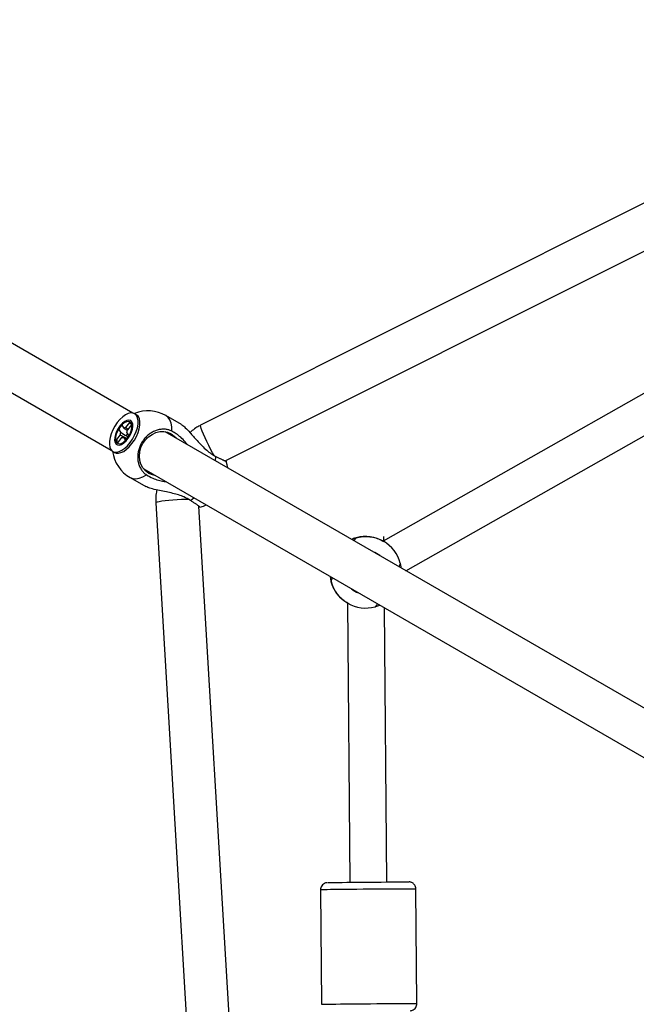
# Model space of a CAD drawing. Units: millimetres. Extents: x -4086 to 4834, y 2767 to 13067.
# Drawn here: x -1358 to -1099, y 8652 to 9065 of the extents above; entities that cross this region are included whole.
import ezdxf

# ---------------------------------------------------------------- set-up
doc = ezdxf.new("R2010")
doc.units = ezdxf.units.MM

msp = doc.modelspace()

# ---------------------------------------------------------------- linework, layer by layer
at = {"color": 7, "linetype": 'Continuous', "lineweight": 25}
for p, q in [((-871.63, 9100.25), (-1282.16, 8894.59)), ((-1271.9, 8879.6), (-858.95, 9086.47)), ((-829.29, 9059.15), (-1205.67, 8845.96)), ((-1196.08, 8833.57), (-821.3, 9045.85)), ((-1310.61, 8899.69), (-1417.68, 8961.51)), ((-1426.84, 8946.01), (-1319.61, 8884.1)), ((-1309.08, 8898.98), (-1309.82, 8899.41)), ((-1309.08, 8898.98), (-1309.82, 8899.41)), ((-1290.17, 8894.82), (-1296.68, 8898.58)), ((-1290.17, 8894.82), (-1296.68, 8898.58)), ((-1316.48, 8892.89), (-1315.2, 8894.57)), ((-1315.64, 8891.59), (-1316.48, 8892.89)), ((-1316.48, 8892.89), (-1316.02, 8892.55)), ((-1315.2, 8894.57), (-1314.36, 8893.27)), ((-1313.5, 8893.58), (-1311.81, 8895.78)), ((-1311.18, 8894.79), (-1312.86, 8892.59)), ((-1311.81, 8895.78), (-1311.18, 8894.79)), ((-1311.81, 8895.78), (-1311.58, 8895.36)), ((-1307.59, 8895.62), (-1307.62, 8896.04)), ((-1307.59, 8895.62), (-1307.62, 8896.04)), ((-1317.62, 8888.18), (-1315.93, 8890.38)), ((-1315.3, 8889.39), (-1316.98, 8887.19)), ((-1313.59, 8888.4), (-1314.43, 8889.7)), ((-1312.31, 8890.08), (-1313.59, 8888.4)), ((-1313.15, 8891.38), (-1312.31, 8890.08)), ((-1076.49, 8764.52), (-1297.04, 8891.86)), ((-1316.98, 8887.19), (-1317.62, 8888.18)), ((-1317.62, 8888.18), (-1317.08, 8888.15)), ((-1318.97, 8883.56), (-1318.23, 8883.13)), ((-1318.97, 8883.56), (-1318.23, 8883.13)), ((-1314.95, 8883.34), (-1314.57, 8883.52)), ((-1314.95, 8883.34), (-1314.57, 8883.52)), ((-1306.04, 8876.27), (-1085.49, 8748.94)), ((-1311.68, 8872.59), (-1305.17, 8868.84)), ((-1311.68, 8872.59), (-1305.17, 8868.84)), ((-1300.97, 8862.01), (-1273.81, 8403.65)), ((-1255.53, 8399.55), (-1282.86, 8860.62)), ((-1216.81, 8847.42), (-1218.85, 8846.71)), ((-1216.87, 8847.39), (-1216.91, 8847.38)), ((-1205.31, 8846.17), (-1205.33, 8847.85)), ((-1205.45, 8845.9), (-1205.45, 8845.91)), ((-1208.37, 8840.83), (-1208.37, 8840.83)), ((-1227.85, 8831.13), (-1227.44, 8829)), ((-1227.45, 8829.08), (-1227.45, 8829.07)), ((-1227.44, 8829), (-1227.43, 8828.98)), ((-1217.52, 8824.98), (-1217.52, 8824.98)), ((-1220.61, 8820.07), (-1219.65, 8702.92)), ((-1220.45, 8819.93), (-1220.45, 8819.92)), ((-1204.13, 8703.05), (-1205.08, 8817.98)), ((-1231.86, 8699.76), (-1231.47, 8651.76)), ((-1191.47, 8652.09), (-1191.87, 8700.09))]:
    msp.add_line(p, q, dxfattribs=at)
at = {"color": 8, "linetype": 'Continuous', "lineweight": 25}
for p, q in [((-1275.99, 8879.7), (-1275.79, 8881.48)), ((-1286.43, 8863.06), (-1284.99, 8864.12))]:
    msp.add_line(p, q, dxfattribs=at)
at = {"color": 7, "linetype": 'Continuous', "lineweight": 25, "flags": 128}
for points in [[(-1308.98, 8898.59), (-1309.61, 8899.27), (-1310.42, 8899.65), (-1311.39, 8899.72), (-1312.47, 8899.47), (-1313.63, 8898.92), (-1314.81, 8898.08), (-1315.98, 8896.98), (-1317.09, 8895.68), (-1318.1, 8894.21), (-1318.96, 8892.64), (-1319.65, 8891.02), (-1320.13, 8889.43), (-1320.4, 8887.91), (-1320.43, 8886.53), (-1320.24, 8885.34), (-1319.82, 8884.38), (-1319.19, 8883.7), (-1318.37, 8883.32), (-1317.41, 8883.25), (-1316.32, 8883.5), (-1315.17, 8884.05), (-1313.98, 8884.89), (-1312.81, 8885.99), (-1311.7, 8887.29), (-1310.7, 8888.76), (-1309.83, 8890.33), (-1309.15, 8891.94), (-1308.66, 8893.54), (-1308.39, 8895.06), (-1308.36, 8896.44), (-1308.56, 8897.63), (-1308.98, 8898.59)], [(-1308.98, 8898.59), (-1309.61, 8899.27), (-1310.42, 8899.65), (-1311.39, 8899.72), (-1312.47, 8899.47), (-1313.63, 8898.92), (-1314.81, 8898.08), (-1315.98, 8896.98), (-1317.09, 8895.68), (-1318.1, 8894.21), (-1318.96, 8892.64), (-1319.65, 8891.02), (-1320.13, 8889.43), (-1320.4, 8887.91), (-1320.43, 8886.53), (-1320.24, 8885.34), (-1319.82, 8884.38), (-1319.19, 8883.7), (-1318.37, 8883.32), (-1317.41, 8883.25), (-1316.32, 8883.5), (-1315.17, 8884.05), (-1313.98, 8884.89), (-1312.81, 8885.99), (-1311.7, 8887.29), (-1310.7, 8888.76), (-1309.83, 8890.33), (-1309.15, 8891.94), (-1308.66, 8893.54), (-1308.39, 8895.06), (-1308.36, 8896.44), (-1308.56, 8897.63), (-1308.98, 8898.59)], [(-1318.23, 8883.13), (-1317.63, 8882.89), (-1316.66, 8882.82), (-1315.58, 8883.07), (-1314.42, 8883.62), (-1313.24, 8884.46), (-1312.07, 8885.56), (-1310.96, 8886.86), (-1309.95, 8888.33), (-1309.09, 8889.9), (-1308.4, 8891.51), (-1307.92, 8893.11), (-1307.65, 8894.63), (-1307.62, 8896.01), (-1307.81, 8897.2), (-1308.23, 8898.16)], [(-1318.23, 8883.13), (-1317.63, 8882.89), (-1316.66, 8882.82), (-1315.58, 8883.07), (-1314.42, 8883.62), (-1313.24, 8884.46), (-1312.07, 8885.56), (-1310.96, 8886.86), (-1309.95, 8888.33), (-1309.09, 8889.9), (-1308.4, 8891.51), (-1307.92, 8893.11), (-1307.65, 8894.63), (-1307.62, 8896.01), (-1307.81, 8897.2), (-1308.23, 8898.16)], [(-1311.49, 8896.53), (-1312.21, 8896.73), (-1313.06, 8896.6), (-1314, 8896.16), (-1314.97, 8895.41), (-1315.89, 8894.43), (-1316.73, 8893.25), (-1317.42, 8891.97), (-1317.92, 8890.65), (-1318.19, 8889.39), (-1318.23, 8888.26), (-1318.03, 8887.33), (-1317.6, 8886.67), (-1316.97, 8886.3), (-1316.18, 8886.26), (-1315.27, 8886.55), (-1314.31, 8887.15), (-1313.36, 8888.02), (-1312.47, 8889.11), (-1311.7, 8890.35), (-1311.1, 8891.66), (-1310.71, 8892.96), (-1310.55, 8894.16), (-1310.63, 8895.2), (-1310.95, 8896.01), (-1311.49, 8896.53)], [(-1311.49, 8896.53), (-1312.21, 8896.73), (-1313.06, 8896.6), (-1314, 8896.16), (-1314.97, 8895.41), (-1315.89, 8894.43), (-1316.73, 8893.25), (-1317.42, 8891.97), (-1317.92, 8890.65), (-1318.19, 8889.39), (-1318.23, 8888.26), (-1318.03, 8887.33), (-1317.6, 8886.67), (-1316.97, 8886.3), (-1316.18, 8886.26), (-1315.27, 8886.55), (-1314.31, 8887.15), (-1313.36, 8888.02), (-1312.47, 8889.11), (-1311.7, 8890.35), (-1311.1, 8891.66), (-1310.71, 8892.96), (-1310.55, 8894.16), (-1310.63, 8895.2), (-1310.95, 8896.01), (-1311.49, 8896.53)], [(-1308.23, 8898.16), (-1308.86, 8898.84), (-1309.08, 8898.98)], [(-1308.23, 8898.16), (-1308.86, 8898.84), (-1309.08, 8898.98)], [(-1311.8, 8895.99), (-1312.47, 8896.17), (-1313.27, 8896.03), (-1314.15, 8895.59), (-1315.05, 8894.86), (-1315.9, 8893.91), (-1316.65, 8892.78), (-1317.25, 8891.57), (-1317.65, 8890.36), (-1317.83, 8889.22), (-1317.77, 8888.23), (-1317.49, 8887.47), (-1317, 8886.98), (-1316.33, 8886.8), (-1315.52, 8886.93), (-1314.64, 8887.38), (-1313.75, 8888.11), (-1312.9, 8889.06), (-1312.15, 8890.18), (-1311.55, 8891.39), (-1311.15, 8892.61), (-1310.97, 8893.75), (-1311.02, 8894.73), (-1311.3, 8895.5), (-1311.8, 8895.99)], [(-1311.8, 8895.99), (-1312.47, 8896.17), (-1313.27, 8896.03), (-1314.15, 8895.59), (-1315.05, 8894.86), (-1315.9, 8893.91), (-1316.65, 8892.78), (-1317.25, 8891.57), (-1317.65, 8890.36), (-1317.83, 8889.22), (-1317.77, 8888.23), (-1317.49, 8887.47), (-1317, 8886.98), (-1316.33, 8886.8), (-1315.52, 8886.93), (-1314.64, 8887.38), (-1313.75, 8888.11), (-1312.9, 8889.06), (-1312.15, 8890.18), (-1311.55, 8891.39), (-1311.15, 8892.61), (-1310.97, 8893.75), (-1311.02, 8894.73), (-1311.3, 8895.5), (-1311.8, 8895.99)], [(-1312.9, 8890.99), (-1313.07, 8890.72), (-1313.29, 8890.29)], [(-1312.9, 8890.99), (-1313.07, 8890.72), (-1313.29, 8890.29)], [(-1304.01, 8874.52), (-1305.31, 8875.48), (-1306.37, 8876.72), (-1307.17, 8878.19), (-1307.66, 8879.84), (-1307.82, 8881.59), (-1307.66, 8883.4), (-1307.17, 8885.17), (-1306.38, 8886.86), (-1305.32, 8888.38), (-1304.02, 8889.69), (-1302.54, 8890.74), (-1300.94, 8891.47), (-1299.27, 8891.87), (-1297.6, 8891.92), (-1295.99, 8891.62), (-1294.51, 8890.97), (-1293.21, 8890.01), (-1292.48, 8889.22)], [(-1304.01, 8874.52), (-1302.53, 8873.87), (-1301.48, 8873.63), (-1302.53, 8873.87), (-1304.01, 8874.52), (-1305.31, 8875.48), (-1306.37, 8876.72), (-1307.17, 8878.19), (-1307.66, 8879.84), (-1307.82, 8881.59), (-1307.66, 8883.4), (-1307.17, 8885.17), (-1306.38, 8886.86), (-1305.32, 8888.38), (-1304.02, 8889.69), (-1302.54, 8890.74), (-1300.94, 8891.47), (-1299.27, 8891.87), (-1297.6, 8891.92), (-1295.99, 8891.62), (-1294.51, 8890.97), (-1293.21, 8890.01), (-1292.48, 8889.22)], [(-1270.8, 8876.7), (-1271, 8877.94), (-1271.39, 8879.44)], [(-1270.8, 8876.7), (-1271, 8877.94), (-1271.39, 8879.44)], [(-1282.46, 8860.26), (-1280.96, 8860.68), (-1279.8, 8861.12)], [(-1282.46, 8860.26), (-1280.96, 8860.68), (-1279.8, 8861.12)], [(-1208.37, 8840.83), (-1209.52, 8841.4), (-1209.87, 8841.53)], [(-1218.87, 8825.94), (-1217.95, 8825.25), (-1217.52, 8824.98)], [(-1228.86, 8702.79), (-1228.72, 8702.8), (-1228.19, 8702.81), (-1227.31, 8702.83), (-1226.11, 8702.85), (-1224.6, 8702.87), (-1222.82, 8702.89), (-1220.81, 8702.91), (-1218.61, 8702.93), (-1216.26, 8702.96), (-1213.82, 8702.98), (-1211.35, 8703), (-1208.88, 8703.02), (-1206.47, 8703.04), (-1204.18, 8703.05), (-1202.06, 8703.06), (-1200.15, 8703.07), (-1198.48, 8703.08), (-1197.1, 8703.08), (-1196.04, 8703.08), (-1195.31, 8703.08), (-1194.94, 8703.07), (-1194.93, 8703.07)]]:
    msp.add_lwpolyline(points, dxfattribs=at)
at = {"color": 8, "linetype": 'Continuous', "lineweight": 25, "flags": 128}
for points in [[(-1294.28, 8892.09), (-1294.29, 8893.87), (-1294.54, 8895.44), (-1295.03, 8896.77), (-1295.75, 8897.83), (-1296.68, 8898.58)], [(-1294.28, 8892.09), (-1294.29, 8893.87), (-1294.54, 8895.44), (-1295.03, 8896.77), (-1295.75, 8897.83), (-1296.68, 8898.58)], [(-1276.47, 8881.81), (-1277.14, 8882.99), (-1277.95, 8884.52), (-1278.78, 8886.13), (-1279.58, 8887.75), (-1280.32, 8889.33), (-1280.97, 8890.8), (-1281.5, 8892.09), (-1281.9, 8893.15), (-1282.14, 8893.94), (-1282.22, 8894.43), (-1282.16, 8894.59)], [(-1311.68, 8872.59), (-1310.57, 8872.17), (-1309.3, 8872.07), (-1307.9, 8872.31), (-1306.41, 8872.88), (-1304.86, 8873.76)], [(-1311.68, 8872.59), (-1310.57, 8872.17), (-1309.3, 8872.07), (-1307.9, 8872.31), (-1306.41, 8872.88), (-1304.86, 8873.76)], [(-1287.1, 8863.48), (-1288.41, 8863.46), (-1290.14, 8863.41), (-1291.95, 8863.32), (-1293.76, 8863.2), (-1295.49, 8863.05), (-1297.09, 8862.88), (-1298.47, 8862.7), (-1299.59, 8862.51), (-1300.4, 8862.32), (-1300.86, 8862.14), (-1300.97, 8862.01)], [(-1191.87, 8700.09), (-1191.92, 8700.1), (-1192.3, 8700.1), (-1193.02, 8700.11), (-1194.08, 8700.11), (-1195.46, 8700.11), (-1197.13, 8700.1), (-1199.07, 8700.09), (-1201.23, 8700.08), (-1203.58, 8700.07), (-1206.09, 8700.05), (-1208.69, 8700.03), (-1211.35, 8700.01), (-1214.02, 8699.99), (-1216.65, 8699.97), (-1219.19, 8699.94), (-1221.61, 8699.92), (-1223.85, 8699.89), (-1225.88, 8699.87), (-1227.65, 8699.85), (-1229.15, 8699.82), (-1230.34, 8699.81), (-1231.19, 8699.79), (-1231.71, 8699.77), (-1231.86, 8699.76)], [(-1231.47, 8651.76), (-1231.31, 8651.77), (-1230.8, 8651.79), (-1229.94, 8651.81), (-1228.75, 8651.83), (-1227.26, 8651.85), (-1225.48, 8651.87), (-1223.45, 8651.9), (-1221.21, 8651.92), (-1218.8, 8651.94), (-1216.25, 8651.97), (-1213.62, 8651.99), (-1210.95, 8652.01), (-1208.29, 8652.04), (-1205.69, 8652.05), (-1203.19, 8652.07), (-1200.84, 8652.09), (-1198.67, 8652.1), (-1196.74, 8652.11), (-1195.07, 8652.11), (-1193.69, 8652.11), (-1192.63, 8652.11), (-1191.9, 8652.11), (-1191.53, 8652.1), (-1191.47, 8652.09)]]:
    msp.add_lwpolyline(points, dxfattribs=at)
at = {"color": 7, "linetype": 'Continuous', "lineweight": 25}
for centre, radius, start, end in [((-1304.18, 8885.59), 15, 60, 112.4187), ((-1313.49, 8892.21), 1.37, 90.0781, 129.3835), ((-1312.64, 8890.23), 3.3, 155.5905, 177.2934), ((-1315.3, 8890.76), 1.37, 270.0781, 309.3835), ((-1316.16, 8892.74), 3.3, 335.5905, 357.2934), ((-1304.18, 8885.59), 15, 187.5813, 240), ((-1212.95, 8832.91), 15, 14.8527, 105.1473), ((-1212.94, 8832.91), 9.15, 49.6111, 70.3889), ((-1212.95, 8832.91), 15, 194.8527, 285.1473), ((-1212.94, 8832.91), 9.15, 229.6111, 250.3889)]:
    msp.add_arc(centre, radius, start, end, dxfattribs=at)
for points, knots in [([(-1312.88, 8892.37), (-1313.19, 8892.55), (-1313.68, 8892.85), (-1314.18, 8893.15), (-1314.36, 8893.27)], [0, 0, 0, 0, 0.6190675, 1, 1, 1, 1]), ([(-1312.88, 8892.37), (-1313.19, 8892.55), (-1313.68, 8892.85), (-1314.18, 8893.15), (-1314.36, 8893.27)], [0, 0, 0, 0, 0.6190675, 1, 1, 1, 1]), ([(-1313.5, 8893.58), (-1313.32, 8893.46), (-1313.02, 8893.25), (-1312.72, 8893.03), (-1312.59, 8892.94)], [0, 0, 0, 0, 0.566577, 1, 1, 1, 1]), ([(-1313.5, 8893.58), (-1313.32, 8893.46), (-1313.02, 8893.25), (-1312.72, 8893.03), (-1312.59, 8892.94)], [0, 0, 0, 0, 0.566577, 1, 1, 1, 1]), ([(-1294.28, 8892.09), (-1294.48, 8892.18), (-1295.08, 8892.46), (-1295.94, 8892.71), (-1296.86, 8892.86), (-1297.6, 8892.91), (-1298.38, 8892.89), (-1299.18, 8892.8), (-1299.97, 8892.63), (-1300.75, 8892.4), (-1301.52, 8892.1), (-1302.28, 8891.73), (-1303.02, 8891.29), (-1303.72, 8890.8), (-1304.39, 8890.25), (-1305.04, 8889.64), (-1305.63, 8888.98), (-1306.37, 8888.04), (-1307, 8887.03), (-1307.52, 8885.96), (-1307.96, 8884.86), (-1308.28, 8883.72), (-1308.47, 8882.58), (-1308.56, 8881.43), (-1308.53, 8880.3), (-1308.37, 8879.21), (-1308.11, 8878.15), (-1307.73, 8877.15), (-1307.24, 8876.23), (-1306.8, 8875.59), (-1306.32, 8875), (-1305.78, 8874.46), (-1305.29, 8874.05), (-1304.97, 8873.84), (-1304.86, 8873.76)], [0, 0, 0, 0, 0.024192, 0.073216, 0.098091, 0.125396, 0.152891, 0.180985, 0.209287, 0.236569, 0.264042, 0.292113, 0.320392, 0.347643, 0.375083, 0.403121, 0.431367, 0.45859, 0.513963, 0.542179, 0.56939, 0.624737, 0.652938, 0.680157, 0.735518, 0.763726, 0.790969, 0.846379, 0.874611, 0.901886, 0.92935, 0.95741, 0.985676, 1, 1, 1, 1]), ([(-1294.28, 8892.09), (-1294.48, 8892.18), (-1295.08, 8892.46), (-1295.94, 8892.71), (-1296.86, 8892.86), (-1297.6, 8892.91), (-1298.38, 8892.89), (-1299.18, 8892.8), (-1299.97, 8892.63), (-1300.75, 8892.4), (-1301.52, 8892.1), (-1302.28, 8891.73), (-1303.02, 8891.29), (-1303.72, 8890.8), (-1304.39, 8890.25), (-1305.04, 8889.64), (-1305.63, 8888.98), (-1306.37, 8888.04), (-1307, 8887.03), (-1307.52, 8885.96), (-1307.96, 8884.86), (-1308.28, 8883.72), (-1308.47, 8882.58), (-1308.56, 8881.43), (-1308.53, 8880.3), (-1308.37, 8879.21), (-1308.11, 8878.15), (-1307.73, 8877.15), (-1307.24, 8876.23), (-1306.8, 8875.59), (-1306.32, 8875), (-1305.78, 8874.46), (-1305.29, 8874.05), (-1304.97, 8873.84), (-1304.86, 8873.76)], [0, 0, 0, 0, 0.024192, 0.073216, 0.098091, 0.125396, 0.152891, 0.180985, 0.209287, 0.236569, 0.264042, 0.292113, 0.320392, 0.347643, 0.375083, 0.403121, 0.431367, 0.45859, 0.513963, 0.542179, 0.56939, 0.624737, 0.652938, 0.680157, 0.735518, 0.763726, 0.790969, 0.846379, 0.874611, 0.901886, 0.92935, 0.95741, 0.985676, 1, 1, 1, 1]), ([(-1290.19, 8894.77), (-1290.08, 8894.72), (-1289.67, 8894.54), (-1288.43, 8893.42), (-1286.84, 8891.76), (-1285.17, 8889.87), (-1283.53, 8888), (-1281.67, 8885.99), (-1279.7, 8884.11), (-1277.72, 8882.54), (-1276.44, 8881.83), (-1275.79, 8881.48)], [0, 0, 0, 0, 0.041384, 0.145919, 0.288384, 0.391221, 0.496887, 0.629799, 0.766544, 0.881672, 1, 1, 1, 1]), ([(-1290.19, 8894.77), (-1290.08, 8894.72), (-1289.67, 8894.54), (-1288.43, 8893.42), (-1286.84, 8891.76), (-1285.17, 8889.87), (-1283.53, 8888), (-1281.67, 8885.99), (-1279.7, 8884.11), (-1277.72, 8882.54), (-1276.44, 8881.83), (-1275.79, 8881.48)], [0, 0, 0, 0, 0.041384, 0.145919, 0.288384, 0.391221, 0.496887, 0.629799, 0.766544, 0.881672, 1, 1, 1, 1]), ([(-1282.16, 8894.59), (-1282.68, 8894.31), (-1283.91, 8893.65), (-1285.41, 8892.6), (-1286.3, 8891.75), (-1286.6, 8891.46)], [0, 0, 0, 0, 0.3233354, 0.7723293, 1, 1, 1, 1]), ([(-1314.45, 8889.69), (-1314.75, 8889.83), (-1315.25, 8890.06), (-1315.74, 8890.29), (-1315.93, 8890.38)], [0, 0, 0, 0, 0.6081048, 1, 1, 1, 1]), ([(-1314.45, 8889.69), (-1314.75, 8889.83), (-1315.25, 8890.06), (-1315.74, 8890.29), (-1315.93, 8890.38)], [0, 0, 0, 0, 0.6081048, 1, 1, 1, 1]), ([(-1315.64, 8891.59), (-1315.46, 8891.48), (-1314.41, 8890.84), (-1313.37, 8890.21), (-1312.51, 8889.69)], [0, 0, 0, 0, 0.180378, 1, 1, 1, 1]), ([(-1315.64, 8891.59), (-1315.46, 8891.48), (-1314.41, 8890.84), (-1313.37, 8890.21), (-1312.51, 8889.69)], [0, 0, 0, 0, 0.180378, 1, 1, 1, 1]), ([(-1313.14, 8889), (-1313.39, 8889.14), (-1313.82, 8889.37), (-1314.25, 8889.61), (-1314.43, 8889.7)], [0, 0, 0, 0, 0.5899287, 1, 1, 1, 1]), ([(-1313.14, 8889), (-1313.39, 8889.14), (-1313.82, 8889.37), (-1314.25, 8889.61), (-1314.43, 8889.7)], [0, 0, 0, 0, 0.5899287, 1, 1, 1, 1]), ([(-1287.84, 8886.54), (-1288.06, 8886.86), (-1288.85, 8887.97), (-1290.41, 8889.46), (-1292.36, 8891.03), (-1293.64, 8891.73), (-1294.28, 8892.09)], [0, 0, 0, 0, 0.12871, 0.447684, 0.723896, 1, 1, 1, 1]), ([(-1287.84, 8886.54), (-1288.06, 8886.86), (-1288.85, 8887.97), (-1290.41, 8889.46), (-1292.36, 8891.03), (-1293.64, 8891.73), (-1294.28, 8892.09)], [0, 0, 0, 0, 0.12871, 0.447684, 0.723896, 1, 1, 1, 1]), ([(-1275.79, 8881.48), (-1275.6, 8881.38), (-1275.02, 8881.09), (-1274.31, 8880.74), (-1273.65, 8880.42), (-1273.18, 8880.19), (-1272.74, 8879.98), (-1272.36, 8879.81), (-1272.03, 8879.66), (-1271.77, 8879.55), (-1271.58, 8879.47), (-1271.45, 8879.43), (-1271.39, 8879.42), (-1271.39, 8879.43), (-1271.4, 8879.44)], [0, 0, 0, 0, 0.07195, 0.217752, 0.291731, 0.37294, 0.454712, 0.538266, 0.622436, 0.703578, 0.785284, 0.86877, 0.952873, 1, 1, 1, 1]), ([(-1275.79, 8881.48), (-1275.6, 8881.38), (-1275.02, 8881.09), (-1274.31, 8880.74), (-1273.65, 8880.42), (-1273.18, 8880.19), (-1272.74, 8879.98), (-1272.36, 8879.81), (-1272.03, 8879.66), (-1271.77, 8879.55), (-1271.58, 8879.47), (-1271.45, 8879.43), (-1271.39, 8879.42), (-1271.39, 8879.43), (-1271.4, 8879.44)], [0, 0, 0, 0, 0.07195, 0.217752, 0.291731, 0.37294, 0.454712, 0.538266, 0.622436, 0.703578, 0.785284, 0.86877, 0.952873, 1, 1, 1, 1]), ([(-1304.86, 8873.76), (-1303.99, 8873.25), (-1302.48, 8872.36), (-1299.89, 8871.5), (-1298.08, 8871.03), (-1297.02, 8870.95), (-1296.8, 8870.94)], [0, 0, 0, 0, 0.377071, 0.652457, 0.927996, 1, 1, 1, 1]), ([(-1304.86, 8873.76), (-1303.99, 8873.25), (-1302.48, 8872.36), (-1299.89, 8871.5), (-1298.08, 8871.03), (-1297.02, 8870.95), (-1296.8, 8870.94)], [0, 0, 0, 0, 0.377071, 0.652457, 0.927996, 1, 1, 1, 1]), ([(-1286.43, 8863.06), (-1287.3, 8863.57), (-1288.81, 8864.44), (-1291.38, 8865.35), (-1293.87, 8866.03), (-1296.56, 8866.62), (-1299.48, 8867.2), (-1302.18, 8867.79), (-1304.27, 8868.37), (-1304.89, 8868.74), (-1305.14, 8868.88)], [0, 0, 0, 0, 0.160121, 0.275712, 0.394073, 0.521893, 0.653507, 0.801544, 0.921098, 1, 1, 1, 1]), ([(-1286.43, 8863.06), (-1287.3, 8863.57), (-1288.81, 8864.44), (-1291.38, 8865.35), (-1293.87, 8866.03), (-1296.56, 8866.62), (-1299.48, 8867.2), (-1302.18, 8867.79), (-1304.27, 8868.37), (-1304.89, 8868.74), (-1305.14, 8868.88)], [0, 0, 0, 0, 0.160121, 0.275712, 0.394073, 0.521893, 0.653507, 0.801544, 0.921098, 1, 1, 1, 1]), ([(-1300.48, 8867.43), (-1300.56, 8867.13), (-1300.84, 8866.03), (-1301.02, 8864.18), (-1300.99, 8862.66), (-1300.97, 8861.95)], [0, 0, 0, 0, 0.1713653, 0.6148761, 1, 1, 1, 1]), ([(-1282.46, 8860.27), (-1282.46, 8860.27), (-1282.43, 8860.27), (-1282.53, 8860.37), (-1282.75, 8860.54), (-1283.05, 8860.76), (-1283.47, 8861.06), (-1284, 8861.43), (-1284.46, 8861.74), (-1284.95, 8862.08), (-1285.5, 8862.44), (-1286, 8862.78), (-1286.32, 8862.99), (-1286.43, 8863.06)], [0, 0, 0, 0, 0.048531, 0.213218, 0.297131, 0.378174, 0.543007, 0.626994, 0.708131, 0.789831, 0.873304, 0.95739, 1, 1, 1, 1]), ([(-1282.46, 8860.27), (-1282.46, 8860.27), (-1282.43, 8860.27), (-1282.53, 8860.37), (-1282.75, 8860.54), (-1283.05, 8860.76), (-1283.47, 8861.06), (-1284, 8861.43), (-1284.46, 8861.74), (-1284.95, 8862.08), (-1285.5, 8862.44), (-1286, 8862.78), (-1286.32, 8862.99), (-1286.43, 8863.06)], [0, 0, 0, 0, 0.048531, 0.213218, 0.297131, 0.378174, 0.543007, 0.626994, 0.708131, 0.789831, 0.873304, 0.95739, 1, 1, 1, 1]), ([(-1217.02, 8847.35), (-1217.19, 8847.3), (-1217.54, 8847.2), (-1218.21, 8846.99), (-1218.73, 8846.75), (-1218.83, 8846.7)], [0, 0, 0, 0, 0.442083, 0.88441, 1, 1, 1, 1]), ([(-1217.87, 8846.15), (-1217.83, 8846.21), (-1217.69, 8846.41), (-1217.51, 8846.66), (-1217.3, 8846.94), (-1217.14, 8847.15), (-1217, 8847.3), (-1216.91, 8847.37), (-1216.88, 8847.39), (-1216.87, 8847.39)], [0, 0, 0, 0, 0.068644, 0.239809, 0.405168, 0.571674, 0.741793, 0.913161, 1, 1, 1, 1]), ([(-1216.76, 8847.43), (-1216.76, 8847.43), (-1216.75, 8847.43), (-1216.11, 8847.59), (-1215.13, 8847.77), (-1213.72, 8847.93), (-1211.8, 8847.93), (-1209.52, 8847.58), (-1207.24, 8846.88), (-1205.98, 8846.15), (-1205.48, 8845.86)], [0, 0, 0, 0, 0.117036, 0.238557, 0.36299, 0.497367, 0.635733, 0.791364, 0.91705, 1, 1, 1, 1]), ([(-1198.45, 8836.76), (-1198.45, 8836.73), (-1198.44, 8836.67), (-1198.5, 8836.45), (-1198.62, 8836.14), (-1198.75, 8835.84), (-1198.89, 8835.54), (-1198.99, 8835.33), (-1199.02, 8835.26)], [0, 0, 0, 0, 0.146046, 0.441997, 0.592162, 0.757, 0.922985, 1, 1, 1, 1]), ([(-1198.08, 8834.72), (-1198.1, 8834.92), (-1198.17, 8835.62), (-1198.34, 8836.29), (-1198.45, 8836.77), (-1198.45, 8836.75), (-1198.44, 8836.74)], [0, 0, 0, 0, 0.145774, 0.507037, 0.819869, 1, 1, 1, 1]), ([(-1227.83, 8831.11), (-1227.81, 8830.91), (-1227.73, 8830.22), (-1227.55, 8829.5), (-1227.49, 8829.23), (-1227.46, 8829.1)], [0, 0, 0, 0, 0.177802, 0.618437, 1, 1, 1, 1]), ([(-1227.45, 8829.07), (-1227.45, 8829.09), (-1227.45, 8829.16), (-1227.39, 8829.37), (-1227.27, 8829.68), (-1227.14, 8829.99), (-1227, 8830.28), (-1226.9, 8830.49), (-1226.87, 8830.56)], [0, 0, 0, 0, 0.146046, 0.441997, 0.592162, 0.757, 0.922985, 1, 1, 1, 1]), ([(-1220.43, 8819.97), (-1220.7, 8820.11), (-1221.64, 8820.6), (-1223.23, 8821.93), (-1224.72, 8823.53), (-1225.75, 8825.05), (-1226.49, 8826.39), (-1227.01, 8827.64), (-1227.31, 8828.54), (-1227.44, 8829.01), (-1227.44, 8828.99), (-1227.44, 8828.99)], [0, 0, 0, 0, 0.04351, 0.153415, 0.303199, 0.411318, 0.522412, 0.662152, 0.805921, 0.926964, 1, 1, 1, 1]), ([(-1208.02, 8819.67), (-1208.06, 8819.62), (-1208.2, 8819.41), (-1208.38, 8819.16), (-1208.59, 8818.88), (-1208.76, 8818.67), (-1208.9, 8818.52), (-1208.98, 8818.45), (-1209.02, 8818.44), (-1209.03, 8818.43)], [0, 0, 0, 0, 0.0686442, 0.2398092, 0.4051683, 0.5716737, 0.7417931, 0.9131607, 1, 1, 1, 1]), ([(-1208.98, 8818.45), (-1208.98, 8818.45), (-1208.98, 8818.45), (-1208.33, 8818.64), (-1207.69, 8818.84), (-1207.18, 8819.08), (-1207.07, 8819.13)], [0, 0, 0, 0, 0.295046, 0.606694, 0.918515, 1, 1, 1, 1]), ([(-1229.1, 8702.78), (-1229.11, 8702.78), (-1229.13, 8702.78), (-1229.23, 8702.77), (-1229.45, 8702.73), (-1229.83, 8702.64), (-1230.42, 8702.39), (-1231.09, 8701.88), (-1231.62, 8701.07), (-1231.87, 8700.34), (-1231.84, 8699.9), (-1231.83, 8699.76)], [0, 0, 0, 0, 0.015286, 0.075199, 0.13168, 0.212793, 0.323821, 0.532659, 0.727488, 0.913724, 1, 1, 1, 1]), ([(-1191.9, 8700.09), (-1191.9, 8700.26), (-1191.89, 8700.73), (-1192.15, 8701.41), (-1192.57, 8702.04), (-1193.06, 8702.49), (-1193.54, 8702.77), (-1193.97, 8702.94), (-1194.31, 8703.02), (-1194.51, 8703.05), (-1194.63, 8703.06), (-1194.7, 8703.06), (-1194.72, 8703.06), (-1194.73, 8703.06)], [0, 0, 0, 0, 0.100986, 0.275647, 0.423865, 0.553191, 0.665262, 0.759417, 0.832769, 0.878732, 0.920714, 0.983025, 1, 1, 1, 1]), ([(-1194.21, 8649.08), (-1194.17, 8649.08), (-1194.1, 8649.09), (-1193.88, 8649.12), (-1193.51, 8649.21), (-1192.91, 8649.46), (-1192.24, 8649.98), (-1191.72, 8650.78), (-1191.47, 8651.51), (-1191.5, 8651.95), (-1191.51, 8652.09)], [0, 0, 0, 0, 0.0589504, 0.114886, 0.1981187, 0.3107151, 0.5232411, 0.7218323, 0.9118444, 1, 1, 1, 1])]:
    msp.add_open_spline(points, degree=3, knots=knots, dxfattribs=at)

doc.saveas('drawing.dxf')
